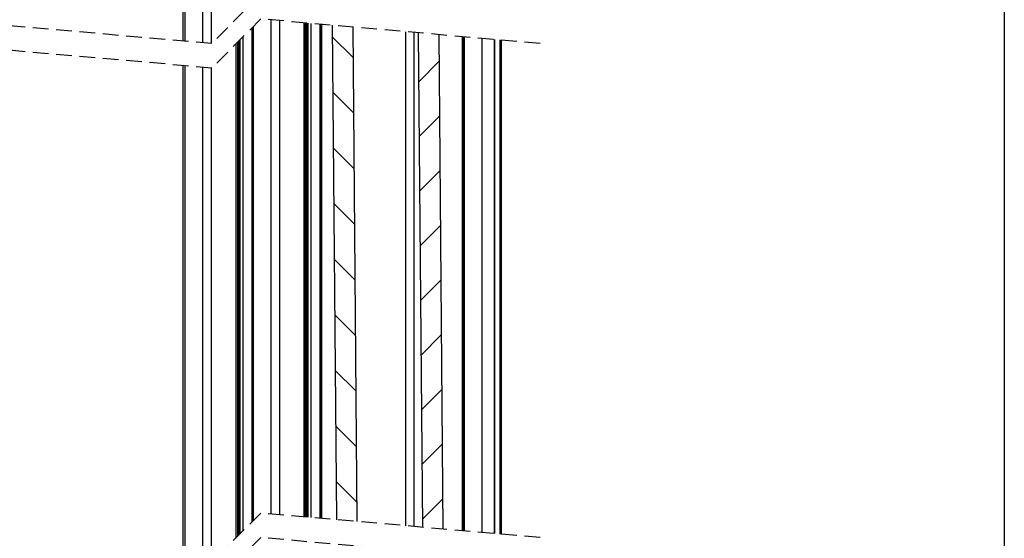
# Model space of a CAD drawing. Extents: x 10 to 200, y 11 to 288.
# Drawn here: x 120 to 200, y 167 to 209 of the extents above; entities that cross this region are included whole.
import ezdxf

# ---------------------------------------------------------------- set-up
doc = ezdxf.new("R2010")
doc.units = 0
doc.linetypes.add('HIDDEN', pattern=[1.905, 1.27, -0.635])
doc.layers.get('0').update_dxf_attribs({"linetype": 'CONTINUOUS'})

# ---------------------------------------------------------------- blocks, each defined once
blk = doc.blocks.new('SW_HATCH_0')
at = {"color": 0, "linetype": 'CONTINUOUS'}
for p, q in [((5.57, -35.929), (7.251, -37.61)), ((14.25, -37.946), (12.598, -39.598)), ((5.608, -40.458), (7.289, -42.139)), ((14.288, -42.398), (12.636, -44.051)), ((5.646, -44.987), (7.327, -46.668)), ((14.326, -46.85), (12.673, -48.503)), ((5.685, -49.515), (7.366, -51.196)), ((14.364, -51.303), (12.711, -52.955)), ((5.723, -54.044), (7.404, -55.725)), ((14.402, -55.755), (12.749, -57.408)), ((5.762, -58.572), (7.443, -60.253)), ((14.44, -60.207), (12.787, -61.86)), ((5.8, -63.101), (7.481, -64.782)), ((14.477, -64.66), (12.825, -66.312)), ((5.839, -67.63), (7.52, -69.31)), ((14.515, -69.112), (12.863, -70.764)), ((5.877, -72.158), (7.558, -73.839)), ((14.553, -73.564), (12.9, -75.217))]:
    blk.add_line(p, q, dxfattribs=at)

msp = doc.modelspace()

# ---------------------------------------------------------------- linework, layer by layer
at = {"color": 7, "linetype": 'CONTINUOUS'}
for p, q in [((200, 287.7), (200, 13)), ((133.14, 261.079), (133.14, 207.215)), ((133.319, 250.462), (133.319, 207.199)), ((134.749, 243.29), (134.749, 207.073)), ((135.455, 242.77), (135.455, 207.011)), ((138.868, 168.142), (138.868, 208.379)), ((138.87, 208.381), (138.87, 168.144)), ((140.3, 208.937), (140.3, 168.7)), ((141.006, 208.875), (141.006, 168.638)), ((143.003, 208.699), (143.003, 168.462)), ((143.012, 208.698), (143.012, 168.461)), ((143.142, 208.687), (143.142, 168.45)), ((143.243, 208.678), (143.243, 168.441)), ((143.327, 208.67), (143.327, 168.434)), ((143.568, 208.649), (143.568, 168.412)), ((144.307, 208.584), (144.307, 168.347)), ((144.418, 168.337), (144.418, 208.574)), ((144.42, 208.574), (144.42, 168.337)), ((145.306, 208.496), (145.648, 168.229)), ((146.974, 208.349), (147.316, 168.083)), ((138.756, 208.267), (138.756, 168.031)), ((151.289, 167.733), (151.288, 207.97)), ((151.289, 167.733), (151.288, 207.97)), ((151.959, 207.911), (151.959, 167.674)), ((151.959, 207.911), (151.959, 167.674)), ((152.308, 207.88), (152.65, 167.613)), ((153.976, 207.733), (154.318, 167.467)), ((155.891, 207.565), (155.892, 167.328)), ((155.992, 207.556), (155.993, 167.319)), ((155.992, 207.556), (155.993, 167.319)), ((156.055, 207.55), (156.055, 167.314)), ((137.453, 206.964), (137.453, 166.727)), ((137.462, 206.973), (137.462, 166.736)), ((137.592, 207.103), (137.592, 166.866)), ((137.693, 207.204), (137.693, 166.967)), ((137.777, 207.288), (137.777, 167.051)), ((138.018, 207.529), (138.018, 167.292)), ((157.471, 207.426), (157.471, 167.189)), ((158.471, 207.338), (158.471, 167.101)), ((158.515, 207.334), (158.516, 167.097)), ((158.515, 207.334), (158.516, 167.097)), ((158.516, 207.334), (158.516, 167.097)), ((158.953, 207.296), (158.953, 167.059)), ((159.054, 207.287), (159.054, 167.05)), ((159.054, 207.287), (159.054, 167.05)), ((133.14, 205.215), (133.139, 164.978)), ((133.319, 205.199), (133.319, 164.962)), ((134.75, 205.073), (134.75, 164.836)), ((135.455, 205.011), (135.455, 164.774))]:
    msp.add_line(p, q, dxfattribs=at)
at = {"color": 7, "linetype": 'HIDDEN'}
for p, q in [((135.496, 207.007), (90.031, 211.007)), ((139.496, 211.007), (135.496, 207.007)), ((135.496, 205.007), (90.031, 209.007)), ((139.496, 209.007), (135.496, 205.007)), ((162.229, 207.007), (139.496, 209.007)), ((139.496, 168.771), (135.496, 164.771)), ((162.229, 166.771), (139.496, 168.771)), ((139.496, 166.771), (135.496, 162.771)), ((162.229, 164.771), (139.496, 166.771))]:
    msp.add_line(p, q, dxfattribs=at)

# ---------------------------------------------------------------- block references
at = {"color": 7, "linetype": 'CONTINUOUS'}
msp.add_blockref('SW_HATCH_0', (139.744, 243.494), dxfattribs=at)

doc.saveas('drawing.dxf')
